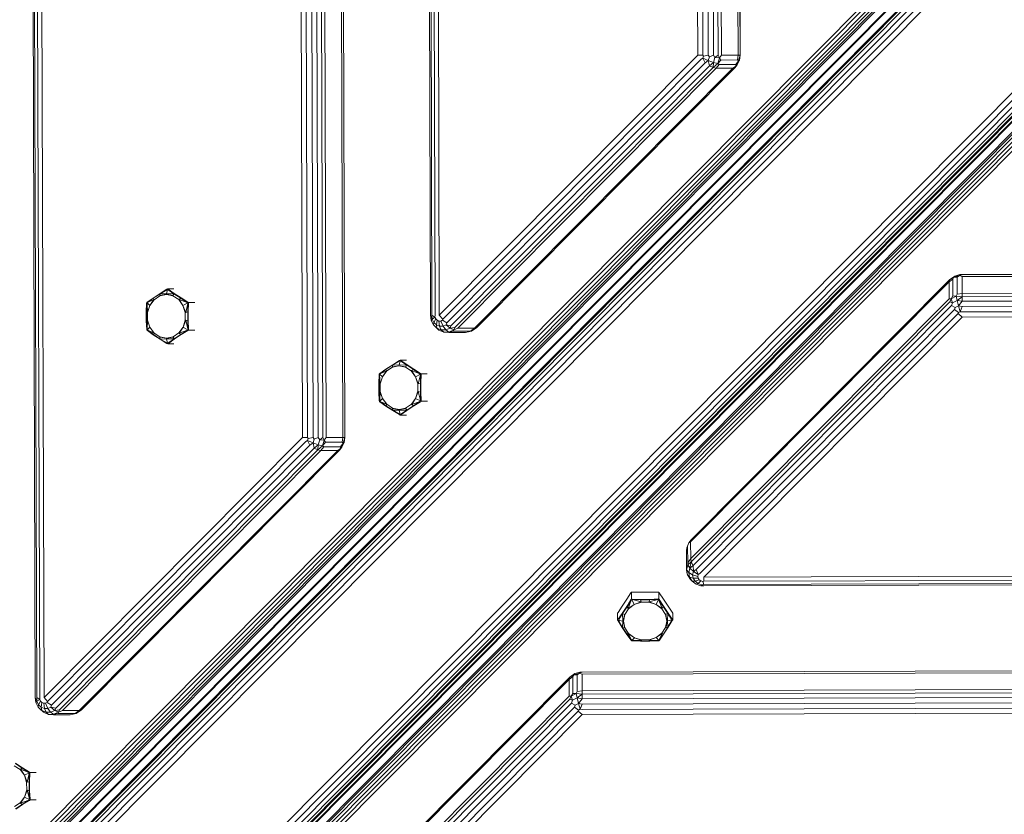
# Model space of a CAD drawing. Units: millimetres. Extents: x 3350 to 578302, y -1972 to 596964.
# Drawn here: x 4551 to 4834, y 5272 to 5500 of the extents above; entities that cross this region are included whole.
import ezdxf

# ---------------------------------------------------------------- set-up
doc = ezdxf.new("R2010")
doc.units = ezdxf.units.MM
doc.layers.add('Контур', color=7, linetype='Continuous', lineweight=15)

msp = doc.modelspace()

# ---------------------------------------------------------------- linework, layer by layer
at = {"layer": 'Контур'}
for p, q in [((4555.882, 5305.335), (4552.83, 6323.939)), ((4556.317, 5305.337), (4553.266, 6323.941)), ((4557.196, 5305.339), (4554.144, 6323.943)), ((4555.379, 6323.947), (4558.431, 5305.343)), ((4632.665, 5380.023), (4630.06, 6249.713)), ((4631.531, 6249.717), (4634.137, 5380.027)), ((4633.095, 6249.722), (4635.7, 5380.032)), ((4634.597, 6249.727), (4637.203, 5380.037)), ((4635.892, 6249.73), (4638.497, 5380.041)), ((4636.851, 6249.733), (4639.457, 5380.043)), ((4644.28, 5380.058), (4641.675, 6249.748)), ((4642.206, 6249.749), (4644.811, 5380.059)), ((4642.256, 6249.749), (4644.862, 5380.06)), ((4669.43, 5415.172), (4667.035, 6214.785)), ((4669.865, 5415.173), (4667.47, 6214.786)), ((4670.744, 5415.176), (4668.348, 6214.789)), ((4669.584, 6214.792), (4671.979, 5415.18)), ((4746.213, 5489.86), (4744.264, 6140.558)), ((4745.735, 6140.563), (4747.685, 5489.864)), ((4747.299, 6140.567), (4749.248, 5489.869)), ((4748.801, 6140.572), (4750.751, 5489.874)), ((4750.096, 6140.576), (4752.045, 5489.877)), ((4751.056, 6140.579), (4753.005, 5489.88)), ((4757.829, 5489.895), (4755.879, 6140.593)), ((4756.41, 6140.595), (4758.36, 5489.896)), ((4756.46, 6140.595), (4758.41, 5489.896)), ((5099.032, 5799.562), (4436.406, 5132.953)), ((5099.536, 5799.061), (4436.553, 5132.094)), ((4436.627, 5133.524), (5098.858, 5799.734)), ((4438.807, 5147.354), (5087.462, 5799.906)), ((4439.415, 5146.659), (5088.07, 5799.21)), ((4440.106, 5146.032), (5088.76, 5798.583)), ((5098.858, 5799.734), (4798.957, 5498.031)), ((5100.32, 5798.281), (4437.055, 5131.03)), ((5101.309, 5797.299), (4437.861, 5129.864)), ((5102.405, 5796.21), (4438.895, 5128.712)), ((4440.81, 5145.535), (5089.464, 5798.086)), ((4441.461, 5145.216), (5090.115, 5797.767)), ((4441.993, 5145.107), (5090.647, 5797.659)), ((5093.541, 5797.667), (4444.887, 5145.116)), ((5093.903, 5797.779), (4445.249, 5145.228)), ((5127.227, 5771.535), (4463.717, 5104.037)), ((4464.876, 5103.011), (5128.323, 5770.446)), ((4466.046, 5102.211), (5129.312, 5769.463)), ((4467.113, 5101.716), (5130.096, 5768.683)), ((4467.974, 5101.574), (5130.6, 5768.183)), ((5130.773, 5768.01), (4468.542, 5101.799)), ((5130.773, 5768.01), (4831.563, 5467.001)), ((4479.265, 5111.244), (5127.919, 5763.795)), ((4479.375, 5111.606), (5128.029, 5764.158)), ((5127.928, 5760.901), (4479.274, 5108.349)), ((5128.04, 5760.369), (4479.386, 5107.818)), ((5128.363, 5759.721), (4479.709, 5107.169)), ((5128.864, 5759.019), (4480.21, 5106.468)), ((5129.495, 5758.333), (4480.841, 5105.781)), ((5130.194, 5757.729), (4481.54, 5105.177)), ((4800.382, 5499.464), (4911.432, 5611.182)), ((4718.662, 5417.253), (4800.382, 5499.464)), ((4736.753, 5435.453), (4800.382, 5499.464)), ((4800.382, 5499.464), (4800.071, 5499.151)), ((4436.627, 5133.524), (4798.957, 5498.031)), ((4687.54, 5385.944), (4798.395, 5497.465)), ((4775.905, 5474.84), (4798.395, 5497.465)), ((4798.957, 5498.031), (4798.395, 5497.465)), ((4746.213, 5489.86), (4671.979, 5415.18)), ((4747.227, 5488.701), (4672.993, 5414.021)), ((4748.377, 5487.656), (4674.143, 5412.976)), ((4746.213, 5489.86), (4747.685, 5489.864)), ((4747.227, 5488.701), (4747.674, 5489.041)), ((4747.674, 5489.041), (4747.84, 5489.604)), ((4749.25, 5488.322), (4747.674, 5489.041)), ((4748.377, 5487.656), (4747.674, 5489.041)), ((4747.685, 5489.864), (4747.84, 5489.604)), ((4749.248, 5489.869), (4747.84, 5489.604)), ((4748.377, 5487.656), (4749.25, 5488.322)), ((4749.248, 5489.869), (4749.561, 5489.379)), ((4749.25, 5488.322), (4749.561, 5489.379)), ((4750.75, 5487.789), (4749.25, 5488.322)), ((4749.551, 5486.827), (4749.25, 5488.322)), ((4749.551, 5486.827), (4750.75, 5487.789)), ((4750.751, 5489.874), (4749.561, 5489.379)), ((4750.635, 5486.296), (4750.75, 5487.789)), ((4750.635, 5486.296), (4751.994, 5487.506)), ((4750.75, 5487.789), (4751.17, 5489.214)), ((4751.994, 5487.506), (4750.75, 5487.789)), ((4750.751, 5489.874), (4751.17, 5489.214)), ((4752.045, 5489.877), (4751.17, 5489.214)), ((4752.471, 5489.127), (4751.17, 5489.214)), ((4751.994, 5487.506), (4752.471, 5489.127)), ((4752.834, 5488.48), (4751.994, 5487.506)), ((4752.326, 5487.19), (4751.994, 5487.506)), ((4752.045, 5489.877), (4752.471, 5489.127)), ((4753.005, 5489.88), (4752.471, 5489.127)), ((4752.834, 5488.48), (4752.471, 5489.127)), ((4757.658, 5488.494), (4752.834, 5488.48)), ((4757.829, 5489.895), (4753.005, 5489.88)), ((4757.15, 5487.205), (4757.926, 5488.211)), ((4757.181, 5486.728), (4757.926, 5488.211)), ((4757.569, 5487.111), (4758.223, 5488.415)), ((4757.829, 5489.895), (4757.658, 5488.494)), ((4757.658, 5488.494), (4757.926, 5488.211)), ((4757.829, 5489.895), (4758.36, 5489.896)), ((4758.36, 5489.896), (4757.926, 5488.211)), ((4757.926, 5488.211), (4758.223, 5488.415)), ((4758.36, 5489.896), (4758.223, 5488.415)), ((4758.41, 5489.896), (4758.223, 5488.415)), ((4758.36, 5489.896), (4758.41, 5489.896)), ((4749.551, 5486.827), (4675.317, 5412.147)), ((4750.635, 5486.296), (4676.401, 5411.616)), ((4751.522, 5486.115), (4677.288, 5411.435)), ((4682.112, 5411.449), (4756.346, 5486.129)), ((4756.949, 5486.315), (4682.715, 5411.635)), ((4749.551, 5486.827), (4750.635, 5486.296)), ((4751.522, 5486.115), (4750.635, 5486.296)), ((4751.522, 5486.115), (4752.326, 5487.19)), ((4756.346, 5486.129), (4751.522, 5486.115)), ((4757.15, 5487.205), (4752.326, 5487.19)), ((4756.346, 5486.129), (4757.181, 5486.728)), ((4756.949, 5486.315), (4757.569, 5487.111)), ((4756.949, 5486.315), (4757.181, 5486.728)), ((4757.15, 5487.205), (4757.181, 5486.728)), ((4757.569, 5487.111), (4757.181, 5486.728)), ((4718.03, 5352.786), (4830.872, 5466.307)), ((4718.03, 5352.786), (4829.943, 5465.371)), ((4827.461, 5462.874), (4831.563, 5467.001)), ((4829.943, 5465.371), (4830.128, 5465.558)), ((4830.872, 5466.307), (4831.563, 5467.001)), ((4688.103, 5386.51), (4753.452, 5452.253)), ((4688.597, 5387.008), (4752.088, 5450.88)), ((4822.162, 5426.825), (5472.86, 5428.774)), ((4822.162, 5426.775), (5472.86, 5428.724)), ((5472.862, 5428.193), (4822.163, 5426.244)), ((4744.355, 5350.663), (4818.589, 5425.343)), ((4818.407, 5424.739), (4819.477, 5425.549)), ((4818.407, 5424.739), (4818.589, 5425.343)), ((4818.589, 5425.343), (4820.078, 5426.388)), ((4818.589, 5425.343), (4819.793, 5426.056)), ((4819.477, 5425.549), (4819.793, 5426.056)), ((4819.477, 5425.549), (4819.492, 5420.725)), ((4819.793, 5426.056), (4821.411, 5426.543)), ((4819.793, 5426.056), (4820.078, 5426.388)), ((4820.764, 5426.064), (4819.793, 5426.056)), ((4820.078, 5426.388), (4821.5, 5426.816)), ((4820.764, 5426.064), (4821.411, 5426.543)), ((4820.764, 5426.064), (4820.778, 5421.241)), ((4821.411, 5426.543), (4821.5, 5426.816)), ((4822.162, 5426.775), (4821.411, 5426.543)), ((4822.163, 5426.244), (4821.411, 5426.543)), ((4822.162, 5426.825), (4821.5, 5426.816)), ((4822.162, 5426.775), (4821.5, 5426.816)), ((4822.163, 5426.244), (4822.178, 5421.42)), ((4591.77, 5421.336), (4593.656, 5422.427)), ((4591.786, 5421.424), (4593.687, 5422.609)), ((4591.786, 5421.424), (4593.656, 5422.427)), ((4593.88, 5422.557), (4593.614, 5421.272)), ((4593.913, 5422.749), (4593.687, 5422.609)), ((4593.913, 5422.749), (4593.88, 5422.557)), ((4593.913, 5422.749), (4594.014, 5422.75)), ((4593.913, 5422.749), (4594.11, 5422.612)), ((4594.014, 5422.75), (4595.694, 5422.755)), ((4595.745, 5421.348), (4594.076, 5422.43)), ((4595.795, 5421.436), (4594.076, 5422.43)), ((4595.795, 5421.436), (4594.11, 5422.612)), ((4818.407, 5424.739), (4744.173, 5350.058)), ((4818.407, 5424.739), (4818.421, 5419.915)), ((4822.178, 5421.42), (5472.876, 5423.369)), ((4822.181, 5420.46), (5472.879, 5422.41)), ((4589.785, 5420.1), (4588.067, 5418.886)), ((4589.785, 5420.1), (4588.173, 5418.793)), ((4589.81, 5420.038), (4588.173, 5418.793)), ((4588.173, 5418.793), (4590.014, 5419.691)), ((4588.828, 5417.948), (4590.014, 5419.691)), ((4588.828, 5417.948), (4590.048, 5419.615)), ((4589.785, 5420.1), (4591.786, 5421.424)), ((4589.785, 5420.1), (4589.81, 5420.038)), ((4589.81, 5420.038), (4591.77, 5421.336)), ((4589.81, 5420.038), (4590.014, 5419.691)), ((4590.048, 5419.615), (4590.014, 5419.691)), ((4590.048, 5419.615), (4591.695, 5420.705)), ((4593.571, 5421.088), (4591.695, 5420.705)), ((4591.695, 5420.705), (4591.703, 5420.809)), ((4591.77, 5421.336), (4591.703, 5420.809)), ((4593.571, 5421.088), (4591.703, 5420.809)), ((4591.786, 5421.424), (4591.77, 5421.336)), ((4591.77, 5421.336), (4593.614, 5421.272)), ((4593.571, 5421.088), (4593.614, 5421.272)), ((4593.571, 5421.088), (4595.448, 5420.716)), ((4593.571, 5421.088), (4595.506, 5420.82)), ((4595.745, 5421.348), (4593.614, 5421.272)), ((4595.448, 5420.716), (4595.506, 5420.82)), ((4595.448, 5420.716), (4597.102, 5419.636)), ((4595.745, 5421.348), (4595.506, 5420.82)), ((4595.795, 5421.436), (4595.745, 5421.348)), ((4595.745, 5421.348), (4597.712, 5420.062)), ((4595.795, 5421.436), (4597.804, 5420.124)), ((4597.102, 5419.636), (4597.201, 5419.713)), ((4598.332, 5417.976), (4597.102, 5419.636)), ((4597.712, 5420.062), (4597.201, 5419.713)), ((4598.332, 5417.976), (4597.201, 5419.713)), ((4599.589, 5418.827), (4597.201, 5419.713)), ((4597.804, 5420.124), (4597.712, 5420.062)), ((4597.712, 5420.062), (4599.589, 5418.827)), ((4597.804, 5420.124), (4599.589, 5418.827)), ((4597.804, 5420.124), (4599.761, 5418.921)), ((4744.187, 5345.235), (4818.421, 5419.915)), ((4818.421, 5419.915), (4819.017, 5419.916)), ((4818.608, 5419.029), (4819.017, 5419.916)), ((4819.492, 5420.725), (4819.017, 5419.916)), ((4820.496, 5420.67), (4819.017, 5419.916)), ((4819.017, 5419.916), (4819.403, 5418.732)), ((4819.492, 5420.725), (4820.496, 5420.67)), ((4820.778, 5421.241), (4820.496, 5420.67)), ((4820.496, 5420.67), (4820.703, 5419.394)), ((4822.181, 5420.46), (4820.496, 5420.67)), ((4822.181, 5420.46), (4820.703, 5419.394)), ((4822.178, 5421.42), (4820.778, 5421.241)), ((4822.178, 5421.42), (4822.181, 5420.46)), ((4822.181, 5420.46), (4822.185, 5419.166)), ((4822.185, 5419.166), (5472.883, 5421.115)), ((4822.189, 5417.663), (5472.887, 5419.613)), ((4587.792, 5416.138), (4587.901, 5418.564)), ((4587.792, 5416.138), (4588.009, 5418.473)), ((4587.835, 5416.111), (4588.009, 5418.473)), ((4587.911, 5418.775), (4587.901, 5418.564)), ((4587.911, 5418.775), (4588.067, 5418.886)), ((4587.911, 5418.775), (4588.024, 5418.68)), ((4588.009, 5418.473), (4588.124, 5415.933)), ((4588.024, 5418.68), (4588.731, 5418.04)), ((4588.828, 5417.948), (4588.124, 5415.933)), ((4588.828, 5417.948), (4588.182, 5415.906)), ((4588.828, 5417.948), (4588.731, 5418.04)), ((4598.332, 5417.976), (4598.515, 5418.069)), ((4598.332, 5417.976), (4598.989, 5415.938)), ((4598.332, 5417.976), (4599.114, 5415.966)), ((4599.76, 5418.715), (4598.515, 5418.069)), ((4599.756, 5418.509), (4599.114, 5415.966)), ((4599.711, 5416.146), (4599.756, 5418.509)), ((4599.82, 5416.174), (4599.756, 5418.509)), ((4599.939, 5418.812), (4599.76, 5418.715)), ((4599.939, 5418.812), (4599.761, 5418.921)), ((4599.82, 5416.174), (4599.93, 5418.6)), ((4599.939, 5418.812), (4599.93, 5418.6)), ((4599.939, 5418.812), (4600.04, 5418.812)), ((4600.04, 5418.812), (4601.708, 5418.817)), ((4744.374, 5344.349), (4818.608, 5419.029)), ((4744.911, 5343.268), (4819.145, 5417.948)), ((4745.747, 5342.098), (4819.981, 5416.779)), ((4818.608, 5419.029), (4819.403, 5418.732)), ((4819.145, 5417.948), (4819.403, 5418.732)), ((4819.145, 5417.948), (4820.124, 5417.343)), ((4820.703, 5419.394), (4819.403, 5418.732)), ((4819.981, 5416.779), (4820.124, 5417.343)), ((4819.981, 5416.779), (4821.095, 5415.918)), ((4821.089, 5417.835), (4820.124, 5417.343)), ((4820.703, 5419.394), (4821.089, 5417.835)), ((4822.185, 5419.166), (4820.703, 5419.394)), ((4822.185, 5419.166), (4821.089, 5417.835)), ((4821.089, 5417.835), (4821.609, 5416.18)), ((4822.189, 5417.663), (4821.089, 5417.835)), ((4822.189, 5417.663), (4821.609, 5416.18)), ((4822.194, 5416.1), (5472.892, 5418.049)), ((4587.792, 5416.138), (4587.835, 5416.111)), ((4587.8, 5413.501), (4587.792, 5416.138)), ((4587.835, 5416.111), (4588.124, 5415.933)), ((4587.842, 5413.528), (4587.835, 5416.111)), ((4588.182, 5415.906), (4588.124, 5415.933)), ((4588.189, 5413.735), (4588.182, 5415.906)), ((4598.989, 5415.938), (4599.114, 5415.966)), ((4598.989, 5415.938), (4598.996, 5413.767)), ((4599.711, 5416.146), (4599.114, 5415.966)), ((4599.82, 5416.174), (4599.711, 5416.146)), ((4599.711, 5416.146), (4599.719, 5413.564)), ((4599.82, 5416.174), (4599.828, 5413.537)), ((4669.43, 5415.172), (4669.625, 5413.692)), ((4669.43, 5415.172), (4669.901, 5414.074)), ((4669.625, 5413.692), (4669.901, 5414.074)), ((4669.865, 5415.173), (4669.901, 5414.074)), ((4669.865, 5415.173), (4670.719, 5414.591)), ((4669.901, 5414.074), (4670.719, 5414.591)), ((4669.901, 5414.074), (4670.393, 5413.109)), ((4670.393, 5413.109), (4670.98, 5414.077)), ((4670.744, 5415.176), (4670.719, 5414.591)), ((4670.719, 5414.591), (4670.98, 5414.077)), ((4670.98, 5414.077), (4671.38, 5413.697)), ((4671.979, 5415.18), (4672.993, 5414.021)), ((4672.993, 5414.021), (4672.878, 5413.702)), ((4746.799, 5340.955), (4821.033, 5415.635)), ((4822.198, 5414.628), (4747.964, 5339.948)), ((4821.033, 5415.635), (4821.095, 5415.918)), ((4822.198, 5414.628), (4821.033, 5415.635)), ((4821.609, 5416.18), (4821.095, 5415.918)), ((4822.194, 5416.1), (4821.609, 5416.18)), ((5472.896, 5416.578), (4822.198, 5414.628)), ((4587.8, 5413.501), (4587.842, 5413.528)), ((4587.8, 5413.501), (4587.922, 5411.101)), ((4587.8, 5413.501), (4588.029, 5411.192)), ((4587.842, 5413.528), (4588.13, 5413.707)), ((4587.842, 5413.528), (4588.029, 5411.192)), ((4587.935, 5410.864), (4587.922, 5411.101)), ((4588.029, 5411.192), (4588.13, 5413.707)), ((4588.047, 5410.961), (4588.75, 5411.604)), ((4588.189, 5413.735), (4588.13, 5413.707)), ((4588.847, 5411.697), (4588.13, 5413.707)), ((4588.847, 5411.697), (4588.189, 5413.735)), ((4588.847, 5411.697), (4588.75, 5411.604)), ((4588.847, 5411.697), (4590.043, 5409.961)), ((4588.847, 5411.697), (4590.077, 5410.038)), ((4598.35, 5411.725), (4597.13, 5410.059)), ((4598.35, 5411.725), (4597.23, 5409.983)), ((4598.35, 5411.725), (4598.996, 5413.767)), ((4598.35, 5411.725), (4599.12, 5413.74)), ((4598.35, 5411.725), (4598.535, 5411.634)), ((4599.783, 5410.996), (4598.535, 5411.634)), ((4598.996, 5413.767), (4599.12, 5413.74)), ((4599.777, 5411.227), (4599.12, 5413.74)), ((4599.719, 5413.564), (4599.12, 5413.74)), ((4599.828, 5413.537), (4599.719, 5413.564)), ((4599.719, 5413.564), (4599.777, 5411.227)), ((4599.828, 5413.537), (4599.777, 5411.227)), ((4599.828, 5413.537), (4599.951, 5411.137)), ((4599.963, 5410.9), (4599.951, 5411.137)), ((4669.625, 5413.692), (4670.288, 5412.391)), ((4670.288, 5412.391), (4670.393, 5413.109)), ((4670.288, 5412.391), (4671.3, 5411.428)), ((4670.678, 5412.011), (4670.288, 5412.391)), ((4670.393, 5413.109), (4671.144, 5412.394)), ((4670.678, 5412.011), (4671.828, 5410.915)), ((4671.144, 5412.394), (4671.38, 5413.697)), ((4671.144, 5412.394), (4672.064, 5412.015)), ((4671.3, 5411.428), (4671.144, 5412.394)), ((4671.3, 5411.428), (4672.539, 5410.917)), ((4671.828, 5410.915), (4671.3, 5411.428)), ((4671.38, 5413.697), (4671.87, 5413.495)), ((4671.87, 5413.495), (4672.39, 5413.497)), ((4672.064, 5412.015), (4671.87, 5413.495)), ((4672.064, 5412.015), (4673.042, 5412.018)), ((4672.539, 5410.917), (4672.064, 5412.015)), ((4672.878, 5413.702), (4672.39, 5413.497)), ((4673.042, 5412.018), (4672.39, 5413.497)), ((4674.143, 5412.976), (4672.878, 5413.702)), ((4673.96, 5412.402), (4673.042, 5412.018)), ((4673.857, 5410.921), (4673.042, 5412.018)), ((4675.093, 5411.439), (4673.857, 5410.921)), ((4674.143, 5412.976), (4673.96, 5412.402)), ((4673.96, 5412.402), (4675.093, 5411.439)), ((4675.317, 5412.147), (4673.96, 5412.402)), ((4675.317, 5412.147), (4675.093, 5411.439)), ((4676.401, 5411.616), (4675.093, 5411.439)), ((4675.093, 5411.439), (4676.142, 5410.928)), ((4676.401, 5411.616), (4676.142, 5410.928)), ((4677.288, 5411.435), (4676.142, 5410.928)), ((4682.112, 5411.449), (4677.288, 5411.435)), ((4682.112, 5411.449), (4680.903, 5410.586)), ((4682.715, 5411.635), (4681.208, 5410.617)), ((4682.112, 5411.449), (4682.715, 5411.635)), ((4587.935, 5410.864), (4588.047, 5410.961)), ((4587.935, 5410.864), (4588.101, 5410.747)), ((4589.816, 5409.551), (4588.101, 5410.747)), ((4589.842, 5409.612), (4588.206, 5410.841)), ((4589.816, 5409.551), (4588.206, 5410.841)), ((4588.206, 5410.841), (4590.043, 5409.961)), ((4589.816, 5409.551), (4589.842, 5409.612)), ((4591.825, 5408.238), (4589.816, 5409.551)), ((4589.842, 5409.612), (4590.043, 5409.961)), ((4591.809, 5408.327), (4589.842, 5409.612)), ((4590.077, 5410.038), (4590.043, 5409.961)), ((4591.73, 5408.957), (4590.077, 5410.038)), ((4591.73, 5408.957), (4591.739, 5408.853)), ((4593.608, 5408.586), (4591.73, 5408.957)), ((4593.608, 5408.586), (4591.739, 5408.853)), ((4591.809, 5408.327), (4591.739, 5408.853)), ((4591.809, 5408.327), (4593.652, 5408.401)), ((4591.809, 5408.327), (4593.701, 5407.247)), ((4591.825, 5408.238), (4591.809, 5408.327)), ((4591.825, 5408.238), (4593.733, 5407.066)), ((4591.825, 5408.238), (4593.701, 5407.247)), ((4593.608, 5408.586), (4595.483, 5408.968)), ((4593.608, 5408.586), (4595.542, 5408.865)), ((4593.608, 5408.586), (4593.652, 5408.401)), ((4593.927, 5407.119), (4593.652, 5408.401)), ((4595.784, 5408.339), (4593.652, 5408.401)), ((4595.784, 5408.339), (4594.121, 5407.247)), ((4595.835, 5408.25), (4594.121, 5407.247)), ((4595.835, 5408.25), (4594.157, 5407.065)), ((4597.13, 5410.059), (4595.483, 5408.968)), ((4595.483, 5408.968), (4595.542, 5408.865)), ((4595.784, 5408.339), (4595.542, 5408.865)), ((4597.743, 5409.636), (4595.784, 5408.339)), ((4595.835, 5408.25), (4595.784, 5408.339)), ((4597.835, 5409.575), (4595.835, 5408.25)), ((4597.13, 5410.059), (4597.23, 5409.983)), ((4599.602, 5410.875), (4597.23, 5409.983)), ((4597.743, 5409.636), (4597.23, 5409.983)), ((4597.743, 5409.636), (4599.602, 5410.875)), ((4597.835, 5409.575), (4597.743, 5409.636)), ((4597.835, 5409.575), (4599.602, 5410.875)), ((4597.835, 5409.575), (4599.774, 5410.782)), ((4599.963, 5410.9), (4599.774, 5410.782)), ((4599.963, 5410.9), (4599.783, 5410.996)), ((4599.963, 5410.9), (4600.064, 5410.9)), ((4600.064, 5410.9), (4601.732, 5410.905)), ((4671.828, 5410.915), (4673.238, 5410.334)), ((4672.539, 5410.917), (4673.857, 5410.921)), ((4673.238, 5410.334), (4672.539, 5410.917)), ((4673.238, 5410.334), (4674.736, 5410.339)), ((4674.691, 5410.199), (4673.238, 5410.334)), ((4674.736, 5410.339), (4673.857, 5410.921)), ((4674.691, 5410.199), (4674.736, 5410.339)), ((4679.514, 5410.213), (4674.691, 5410.199)), ((4676.142, 5410.928), (4674.736, 5410.339)), ((4676.079, 5410.572), (4674.736, 5410.339)), ((4676.079, 5410.572), (4676.142, 5410.928)), ((4680.903, 5410.586), (4676.079, 5410.572)), ((4679.514, 5410.213), (4681.208, 5410.617)), ((4680.903, 5410.586), (4681.208, 5410.617)), ((4593.961, 5406.926), (4593.733, 5407.066)), ((4593.961, 5406.926), (4593.927, 5407.119)), ((4593.961, 5406.926), (4594.157, 5407.065)), ((4593.961, 5406.926), (4594.062, 5406.926)), ((4594.062, 5406.926), (4595.742, 5406.931)), ((4656.603, 5399.629), (4658.603, 5400.953)), ((4656.628, 5399.567), (4658.588, 5400.864)), ((4656.866, 5399.143), (4658.513, 5400.234)), ((4660.388, 5400.616), (4658.513, 5400.234)), ((4658.513, 5400.234), (4658.521, 5400.338)), ((4658.588, 5400.864), (4658.521, 5400.338)), ((4660.388, 5400.616), (4658.521, 5400.338)), ((4658.588, 5400.864), (4660.474, 5401.956)), ((4658.603, 5400.953), (4658.588, 5400.864)), ((4658.588, 5400.864), (4660.432, 5400.801)), ((4658.603, 5400.953), (4660.505, 5402.137)), ((4658.603, 5400.953), (4660.474, 5401.956)), ((4660.388, 5400.616), (4660.432, 5400.801)), ((4660.388, 5400.616), (4662.266, 5400.245)), ((4660.388, 5400.616), (4662.324, 5400.349)), ((4660.698, 5402.086), (4660.432, 5400.801)), ((4662.563, 5400.876), (4660.432, 5400.801)), ((4660.731, 5402.278), (4660.505, 5402.137)), ((4660.731, 5402.278), (4660.698, 5402.086)), ((4660.731, 5402.278), (4660.928, 5402.14)), ((4660.731, 5402.278), (4660.832, 5402.278)), ((4660.832, 5402.278), (4662.522, 5402.284)), ((4662.563, 5400.876), (4660.894, 5401.959)), ((4662.613, 5400.965), (4660.894, 5401.959)), ((4662.613, 5400.965), (4660.928, 5402.14)), ((4662.266, 5400.245), (4662.324, 5400.349)), ((4662.266, 5400.245), (4663.92, 5399.165)), ((4662.563, 5400.876), (4662.324, 5400.349)), ((4662.613, 5400.965), (4662.563, 5400.876)), ((4662.563, 5400.876), (4664.53, 5399.591)), ((4662.613, 5400.965), (4664.622, 5399.653)), ((4654.61, 5395.667), (4654.719, 5398.093)), ((4654.61, 5395.667), (4654.827, 5398.002)), ((4654.653, 5395.64), (4654.827, 5398.002)), ((4654.729, 5398.304), (4654.719, 5398.093)), ((4654.729, 5398.304), (4654.885, 5398.415)), ((4654.729, 5398.304), (4654.842, 5398.208)), ((4654.827, 5398.002), (4654.942, 5395.462)), ((4654.842, 5398.208), (4655.549, 5397.569)), ((4656.603, 5399.629), (4654.885, 5398.415)), ((4655.646, 5397.477), (4654.942, 5395.462)), ((4656.603, 5399.629), (4654.991, 5398.322)), ((4656.628, 5399.567), (4654.991, 5398.322)), ((4654.991, 5398.322), (4656.832, 5399.22)), ((4655.646, 5397.477), (4655, 5395.435)), ((4655.646, 5397.477), (4655.549, 5397.569)), ((4655.646, 5397.477), (4656.832, 5399.22)), ((4655.646, 5397.477), (4656.866, 5399.143)), ((4656.603, 5399.629), (4656.628, 5399.567)), ((4656.628, 5399.567), (4656.832, 5399.22)), ((4656.866, 5399.143), (4656.832, 5399.22)), ((4663.92, 5399.165), (4664.019, 5399.241)), ((4665.15, 5397.505), (4663.92, 5399.165)), ((4664.53, 5399.591), (4664.019, 5399.241)), ((4665.15, 5397.505), (4664.019, 5399.241)), ((4666.407, 5398.356), (4664.019, 5399.241)), ((4664.622, 5399.653), (4664.53, 5399.591)), ((4664.53, 5399.591), (4666.407, 5398.356)), ((4664.622, 5399.653), (4666.407, 5398.356)), ((4664.622, 5399.653), (4666.579, 5398.45)), ((4665.15, 5397.505), (4665.333, 5397.598)), ((4665.15, 5397.505), (4665.807, 5395.467)), ((4665.15, 5397.505), (4665.932, 5395.495)), ((4666.578, 5398.244), (4665.333, 5397.598)), ((4666.574, 5398.037), (4665.932, 5395.495)), ((4666.529, 5395.675), (4666.574, 5398.037)), ((4666.638, 5395.703), (4666.574, 5398.037)), ((4666.757, 5398.34), (4666.578, 5398.244)), ((4666.757, 5398.34), (4666.579, 5398.45)), ((4666.638, 5395.703), (4666.747, 5398.129)), ((4666.757, 5398.34), (4666.747, 5398.129)), ((4666.757, 5398.34), (4666.858, 5398.341)), ((4666.858, 5398.341), (4668.536, 5398.346)), ((4686.85, 5385.25), (4698.96, 5397.433)), ((4654.61, 5395.667), (4654.653, 5395.64)), ((4654.618, 5393.03), (4654.61, 5395.667)), ((4654.653, 5395.64), (4654.942, 5395.462)), ((4654.66, 5393.057), (4654.653, 5395.64)), ((4655, 5395.435), (4654.942, 5395.462)), ((4655.007, 5393.264), (4655, 5395.435)), ((4665.807, 5395.467), (4665.932, 5395.495)), ((4665.807, 5395.467), (4665.814, 5393.296)), ((4666.529, 5395.675), (4665.932, 5395.495)), ((4666.638, 5395.703), (4666.529, 5395.675)), ((4666.529, 5395.675), (4666.537, 5393.093)), ((4666.638, 5395.703), (4666.646, 5393.066)), ((4654.618, 5393.03), (4654.66, 5393.057)), ((4654.618, 5393.03), (4654.74, 5390.63)), ((4654.618, 5393.03), (4654.847, 5390.72)), ((4654.66, 5393.057), (4654.948, 5393.236)), ((4654.66, 5393.057), (4654.847, 5390.72)), ((4654.847, 5390.72), (4654.948, 5393.236)), ((4655.007, 5393.264), (4654.948, 5393.236)), ((4655.665, 5391.226), (4654.948, 5393.236)), ((4655.665, 5391.226), (4655.007, 5393.264)), ((4655.665, 5391.226), (4655.568, 5391.133)), ((4655.665, 5391.226), (4656.861, 5389.49)), ((4655.665, 5391.226), (4656.895, 5389.567)), ((4665.168, 5391.254), (4663.948, 5389.588)), ((4665.168, 5391.254), (4664.048, 5389.511)), ((4665.168, 5391.254), (4665.814, 5393.296)), ((4665.168, 5391.254), (4665.938, 5393.269)), ((4665.168, 5391.254), (4665.353, 5391.162)), ((4665.814, 5393.296), (4665.938, 5393.269)), ((4666.595, 5390.755), (4665.938, 5393.269)), ((4666.537, 5393.093), (4665.938, 5393.269)), ((4666.646, 5393.066), (4666.537, 5393.093)), ((4666.537, 5393.093), (4666.595, 5390.755)), ((4666.646, 5393.066), (4666.595, 5390.755)), ((4666.646, 5393.066), (4666.769, 5390.666)), ((4654.752, 5390.393), (4654.74, 5390.63)), ((4654.752, 5390.393), (4654.865, 5390.489)), ((4654.752, 5390.393), (4654.919, 5390.276)), ((4654.865, 5390.489), (4655.568, 5391.133)), ((4656.634, 5389.08), (4654.919, 5390.276)), ((4656.66, 5389.141), (4655.024, 5390.37)), ((4656.634, 5389.08), (4655.024, 5390.37)), ((4655.024, 5390.37), (4656.861, 5389.49)), ((4656.634, 5389.08), (4656.66, 5389.141)), ((4658.643, 5387.767), (4656.634, 5389.08)), ((4656.66, 5389.141), (4656.861, 5389.49)), ((4658.627, 5387.856), (4656.66, 5389.141)), ((4656.895, 5389.567), (4656.861, 5389.49)), ((4658.548, 5388.486), (4656.895, 5389.567)), ((4658.548, 5388.486), (4658.556, 5388.382)), ((4660.426, 5388.115), (4658.548, 5388.486)), ((4660.426, 5388.115), (4662.301, 5388.497)), ((4663.948, 5389.588), (4662.301, 5388.497)), ((4662.301, 5388.497), (4662.359, 5388.393)), ((4664.561, 5389.165), (4662.602, 5387.868)), ((4664.653, 5389.104), (4662.652, 5387.779)), ((4663.948, 5389.588), (4664.048, 5389.511)), ((4666.42, 5390.404), (4664.048, 5389.511)), ((4664.561, 5389.165), (4664.048, 5389.511)), ((4664.561, 5389.165), (4666.42, 5390.404)), ((4664.653, 5389.104), (4664.561, 5389.165)), ((4664.653, 5389.104), (4666.42, 5390.404)), ((4664.653, 5389.104), (4666.592, 5390.311)), ((4666.601, 5390.525), (4665.353, 5391.162)), ((4666.781, 5390.429), (4666.592, 5390.311)), ((4666.781, 5390.429), (4666.601, 5390.525)), ((4666.781, 5390.429), (4666.769, 5390.666)), ((4666.781, 5390.429), (4666.882, 5390.429)), ((4666.882, 5390.429), (4668.559, 5390.434)), ((4660.426, 5388.115), (4658.556, 5388.382)), ((4658.627, 5387.856), (4658.556, 5388.382)), ((4658.627, 5387.856), (4660.47, 5387.93)), ((4658.627, 5387.856), (4660.519, 5386.776)), ((4658.643, 5387.767), (4658.627, 5387.856)), ((4658.643, 5387.767), (4660.551, 5386.595)), ((4658.643, 5387.767), (4660.519, 5386.776)), ((4660.426, 5388.115), (4662.359, 5388.393)), ((4660.426, 5388.115), (4660.47, 5387.93)), ((4660.745, 5386.648), (4660.47, 5387.93)), ((4662.602, 5387.868), (4660.47, 5387.93)), ((4660.778, 5386.455), (4660.551, 5386.595)), ((4660.778, 5386.455), (4660.745, 5386.648)), ((4660.778, 5386.455), (4660.975, 5386.594)), ((4660.778, 5386.455), (4660.88, 5386.455)), ((4660.88, 5386.455), (4662.569, 5386.46)), ((4662.602, 5387.868), (4660.939, 5386.775)), ((4662.652, 5387.779), (4660.939, 5386.775)), ((4662.652, 5387.779), (4660.975, 5386.594)), ((4662.602, 5387.868), (4662.359, 5388.393)), ((4662.652, 5387.779), (4662.602, 5387.868)), ((4684.372, 5382.757), (4688.565, 5386.975)), ((4687.54, 5385.944), (4686.85, 5385.25)), ((4688.103, 5386.51), (4687.54, 5385.944)), ((4688.103, 5386.51), (4688.531, 5386.941)), ((4688.597, 5387.008), (4688.53, 5386.94)), ((4572.583, 5270.296), (4684.862, 5383.25)), ((4664.485, 5362.75), (4684.367, 5382.753)), ((4684.393, 5382.779), (4684.367, 5382.753)), ((4685.162, 5383.551), (4684.862, 5383.25)), ((4686.85, 5385.25), (4686.827, 5385.226)), ((4632.665, 5380.023), (4558.431, 5305.343)), ((4632.665, 5380.023), (4634.137, 5380.027)), ((4634.137, 5380.027), (4634.292, 5379.767)), ((4635.7, 5380.032), (4634.292, 5379.767)), ((4635.7, 5380.032), (4636.013, 5379.542)), ((4637.203, 5380.037), (4636.013, 5379.542)), ((4637.203, 5380.037), (4637.622, 5379.377)), ((4638.497, 5380.041), (4637.622, 5379.377)), ((4638.497, 5380.041), (4638.923, 5379.29)), ((4639.457, 5380.043), (4638.923, 5379.29)), ((4644.28, 5380.058), (4639.457, 5380.043)), ((4644.28, 5380.058), (4644.109, 5378.657)), ((4644.28, 5380.058), (4644.811, 5380.059)), ((4644.811, 5380.059), (4644.378, 5378.374)), ((4644.862, 5380.06), (4644.675, 5378.578)), ((4644.811, 5380.059), (4644.675, 5378.578)), ((4644.811, 5380.059), (4644.862, 5380.06)), ((4633.678, 5378.864), (4559.444, 5304.184)), ((4634.829, 5377.819), (4560.595, 5303.139)), ((4598.417, 5296.286), (4681.001, 5379.366)), ((4633.678, 5378.864), (4634.126, 5379.204)), ((4634.126, 5379.204), (4634.292, 5379.767)), ((4635.701, 5378.485), (4634.126, 5379.204)), ((4634.829, 5377.819), (4634.126, 5379.204)), ((4634.829, 5377.819), (4635.701, 5378.485)), ((4635.701, 5378.485), (4636.013, 5379.542)), ((4637.202, 5377.952), (4635.701, 5378.485)), ((4636.003, 5376.99), (4635.701, 5378.485)), ((4636.003, 5376.99), (4637.202, 5377.952)), ((4637.087, 5376.459), (4637.202, 5377.952)), ((4637.087, 5376.459), (4638.446, 5377.67)), ((4637.202, 5377.952), (4637.622, 5379.377)), ((4638.446, 5377.67), (4637.202, 5377.952)), ((4638.923, 5379.29), (4637.622, 5379.377)), ((4637.974, 5376.278), (4638.778, 5377.353)), ((4638.446, 5377.67), (4638.923, 5379.29)), ((4639.286, 5378.643), (4638.446, 5377.67)), ((4638.778, 5377.353), (4638.446, 5377.67)), ((4643.602, 5377.368), (4638.778, 5377.353)), ((4639.286, 5378.643), (4638.923, 5379.29)), ((4644.109, 5378.657), (4639.286, 5378.643)), ((4643.401, 5376.478), (4644.02, 5377.274)), ((4643.602, 5377.368), (4644.378, 5378.374)), ((4643.602, 5377.368), (4643.633, 5376.891)), ((4643.633, 5376.891), (4644.378, 5378.374)), ((4644.02, 5377.274), (4643.633, 5376.891)), ((4644.02, 5377.274), (4644.675, 5378.578)), ((4644.109, 5378.657), (4644.378, 5378.374)), ((4644.378, 5378.374), (4644.675, 5378.578)), ((4636.003, 5376.99), (4561.769, 5302.31)), ((4637.087, 5376.459), (4562.853, 5301.779)), ((4637.974, 5376.278), (4563.74, 5301.598)), ((4568.564, 5301.612), (4642.798, 5376.292)), ((4643.401, 5376.478), (4569.167, 5301.798)), ((4636.003, 5376.99), (4637.087, 5376.459)), ((4637.974, 5376.278), (4637.087, 5376.459)), ((4642.798, 5376.292), (4637.974, 5376.278)), ((4642.798, 5376.292), (4643.633, 5376.891)), ((4643.401, 5376.478), (4643.633, 5376.891)), ((4468.542, 5101.799), (4718.03, 5352.786)), ((4716.474, 5351.221), (4718.03, 5352.786)), ((4672.563, 5307.046), (4716.41, 5351.156)), ((4716.41, 5351.156), (4716.475, 5351.222)), ((4743.09, 5348.337), (4743.67, 5349.746)), ((4743.317, 5348.844), (4743.09, 5348.337)), ((4743.317, 5348.844), (4743.67, 5349.746)), ((4743.317, 5348.844), (4743.332, 5344.02)), ((4744.355, 5350.663), (4743.67, 5349.746)), ((4744.173, 5350.058), (4743.67, 5349.746)), ((4744.173, 5350.058), (4744.187, 5345.235)), ((4742.952, 5347.453), (4743.09, 5348.337)), ((4742.952, 5347.453), (4742.967, 5342.63)), ((4743.363, 5343.488), (4743.035, 5342.018)), ((4744.187, 5345.235), (4743.332, 5344.02)), ((4743.332, 5344.02), (4743.363, 5343.488)), ((4744.374, 5344.349), (4743.363, 5343.488)), ((4743.363, 5343.488), (4743.92, 5342.515)), ((4744.374, 5344.349), (4743.92, 5342.515)), ((4744.911, 5343.268), (4743.92, 5342.515)), ((4744.187, 5345.235), (4744.374, 5344.349)), ((4744.911, 5343.268), (4744.374, 5344.349)), ((4744.911, 5343.268), (4744.963, 5341.522)), ((4742.967, 5342.63), (4743.035, 5342.018)), ((4743.035, 5342.018), (4743.301, 5340.538)), ((4743.131, 5341.211), (4743.035, 5342.018)), ((4743.035, 5342.018), (4743.631, 5341.222)), ((4743.131, 5341.211), (4743.301, 5340.538)), ((4743.301, 5340.538), (4744.128, 5339.228)), ((4743.301, 5340.538), (4743.865, 5339.921)), ((4743.92, 5342.515), (4743.631, 5341.222)), ((4743.631, 5341.222), (4744.749, 5340.563)), ((4743.631, 5341.222), (4743.865, 5339.921)), ((4743.92, 5342.515), (4744.963, 5341.522)), ((4744.963, 5341.522), (4744.749, 5340.563)), ((4744.749, 5340.563), (4744.922, 5339.597)), ((4744.749, 5340.563), (4746.254, 5340.12)), ((4745.747, 5342.098), (4744.963, 5341.522)), ((4744.963, 5341.522), (4746.368, 5340.631)), ((4745.747, 5342.098), (4746.368, 5340.631)), ((4746.368, 5340.631), (4746.254, 5340.12)), ((4746.799, 5340.955), (4746.368, 5340.631)), ((4747.964, 5339.948), (5547.577, 5342.344)), ((5547.58, 5341.109), (4747.968, 5338.713)), ((4743.865, 5339.921), (4744.592, 5338.768)), ((4743.865, 5339.921), (4744.922, 5339.597)), ((4744.128, 5339.228), (4744.592, 5338.768)), ((4744.592, 5338.768), (4745.726, 5337.904)), ((4744.592, 5338.768), (4745.462, 5338.742)), ((4744.922, 5339.597), (4746.346, 5339.607)), ((4744.922, 5339.597), (4745.462, 5338.742)), ((4745.462, 5338.742), (4746.633, 5339.151)), ((4745.462, 5338.742), (4746.304, 5338.1)), ((4745.726, 5337.904), (4746.304, 5338.1)), ((4747.129, 5337.431), (4745.726, 5337.904)), ((4746.254, 5340.12), (4746.346, 5339.607)), ((4746.304, 5338.1), (4747.081, 5338.81)), ((4747.346, 5337.749), (4746.304, 5338.1)), ((4746.346, 5339.607), (4746.633, 5339.151)), ((4746.633, 5339.151), (4747.081, 5338.81)), ((4747.635, 5338.623), (4747.081, 5338.81)), ((4747.346, 5337.749), (4747.129, 5337.431)), ((4747.971, 5337.834), (4747.346, 5337.749)), ((4747.972, 5337.399), (4747.346, 5337.749)), ((4747.968, 5338.713), (4747.635, 5338.623)), ((4747.971, 5337.834), (4747.635, 5338.623)), ((4747.964, 5339.948), (4747.968, 5338.713)), ((5547.583, 5340.23), (4747.971, 5337.834)), ((5547.584, 5339.795), (4747.972, 5337.399)), ((4725.83, 5333.578), (4727.033, 5335.42)), ((4727.143, 5335.587), (4727.033, 5335.42)), ((4727.143, 5335.587), (4727.354, 5335.588)), ((4727.143, 5335.587), (4727.143, 5335.512)), ((4727.148, 5333.734), (4727.143, 5335.512)), ((4729.78, 5335.595), (4727.354, 5335.588)), ((4732.417, 5335.603), (4729.78, 5335.595)), ((4732.417, 5335.603), (4734.817, 5335.61)), ((4735.054, 5335.611), (4734.817, 5335.61)), ((4735.054, 5335.611), (4735.054, 5335.536)), ((4735.054, 5335.611), (4735.172, 5335.433)), ((4735.06, 5333.757), (4735.054, 5335.536)), ((4736.379, 5333.61), (4735.172, 5335.433)), ((4747.972, 5337.399), (4747.129, 5337.431)), ((4725.83, 5333.578), (4724.517, 5331.569)), ((4725.836, 5331.497), (4727.039, 5333.454)), ((4725.836, 5331.497), (4727.133, 5333.282)), ((4725.898, 5331.405), (4727.133, 5333.282)), ((4727.133, 5333.282), (4726.247, 5330.894)), ((4727.984, 5332.025), (4726.247, 5330.894)), ((4727.984, 5332.025), (4726.324, 5330.795)), ((4727.148, 5333.632), (4727.039, 5333.454)), ((4727.148, 5333.632), (4727.148, 5333.734)), ((4727.148, 5333.632), (4727.36, 5333.623)), ((4727.148, 5333.632), (4727.245, 5333.453)), ((4727.245, 5333.453), (4727.891, 5332.208)), ((4729.786, 5333.513), (4727.36, 5333.623)), ((4729.786, 5333.513), (4727.451, 5333.449)), ((4727.451, 5333.449), (4729.994, 5332.807)), ((4729.814, 5333.404), (4727.451, 5333.449)), ((4727.984, 5332.025), (4727.891, 5332.208)), ((4727.984, 5332.025), (4729.994, 5332.807)), ((4727.984, 5332.025), (4730.022, 5332.682)), ((4729.786, 5333.513), (4732.423, 5333.521)), ((4729.786, 5333.513), (4729.814, 5333.404)), ((4729.814, 5333.404), (4732.396, 5333.412)), ((4729.814, 5333.404), (4729.994, 5332.807)), ((4730.022, 5332.682), (4729.994, 5332.807)), ((4730.022, 5332.682), (4732.193, 5332.689)), ((4732.193, 5332.689), (4732.22, 5332.814)), ((4734.235, 5332.043), (4732.193, 5332.689)), ((4734.733, 5333.47), (4732.22, 5332.814)), ((4732.396, 5333.412), (4732.22, 5332.814)), ((4734.235, 5332.043), (4732.22, 5332.814)), ((4732.423, 5333.521), (4732.396, 5333.412)), ((4732.396, 5333.412), (4734.733, 5333.47)), ((4732.423, 5333.521), (4734.823, 5333.644)), ((4732.423, 5333.521), (4734.733, 5333.47)), ((4734.235, 5332.043), (4734.326, 5332.228)), ((4734.235, 5332.043), (4735.901, 5330.824)), ((4734.235, 5332.043), (4735.977, 5330.923)), ((4734.964, 5333.476), (4734.326, 5332.228)), ((4735.06, 5333.656), (4734.823, 5333.644)), ((4735.06, 5333.656), (4734.964, 5333.476)), ((4735.06, 5333.656), (4735.06, 5333.757)), ((4735.06, 5333.656), (4735.178, 5333.467)), ((4735.085, 5333.295), (4735.977, 5330.923)), ((4736.324, 5331.436), (4735.085, 5333.295)), ((4736.385, 5331.528), (4735.085, 5333.295)), ((4736.385, 5331.528), (4735.178, 5333.467)), ((4737.703, 5331.609), (4736.379, 5333.61)), ((4723.205, 5329.561), (4723.342, 5329.772)), ((4723.205, 5329.561), (4723.205, 5329.486)), ((4723.21, 5327.707), (4723.205, 5329.486)), ((4724.517, 5331.569), (4723.342, 5329.772)), ((4724.524, 5329.488), (4723.348, 5327.804)), ((4724.524, 5329.488), (4723.53, 5327.769)), ((4724.612, 5329.438), (4723.53, 5327.769)), ((4724.524, 5329.488), (4725.836, 5331.497)), ((4724.524, 5329.488), (4724.612, 5329.438)), ((4724.612, 5329.438), (4725.898, 5331.405)), ((4724.612, 5329.438), (4725.14, 5329.199)), ((4724.612, 5329.438), (4724.688, 5327.307)), ((4724.872, 5327.264), (4725.14, 5329.199)), ((4724.872, 5327.264), (4725.244, 5329.141)), ((4725.244, 5329.141), (4725.14, 5329.199)), ((4725.244, 5329.141), (4726.324, 5330.795)), ((4725.836, 5331.497), (4725.898, 5331.405)), ((4725.898, 5331.405), (4726.247, 5330.894)), ((4726.324, 5330.795), (4726.247, 5330.894)), ((4735.901, 5330.824), (4735.977, 5330.923)), ((4735.901, 5330.824), (4736.992, 5329.177)), ((4736.324, 5331.436), (4735.977, 5330.923)), ((4736.385, 5331.528), (4736.324, 5331.436)), ((4736.324, 5331.436), (4737.621, 5329.477)), ((4736.385, 5331.528), (4737.71, 5329.528)), ((4736.992, 5329.177), (4737.095, 5329.234)), ((4737.374, 5327.301), (4736.992, 5329.177)), ((4737.621, 5329.477), (4737.095, 5329.234)), ((4737.374, 5327.301), (4737.095, 5329.234)), ((4737.621, 5329.477), (4737.559, 5327.345)), ((4737.71, 5329.528), (4737.621, 5329.477)), ((4737.621, 5329.477), (4738.713, 5327.814)), ((4737.703, 5331.609), (4738.889, 5329.818)), ((4737.71, 5329.528), (4738.713, 5327.814)), ((4737.71, 5329.528), (4738.895, 5327.85)), ((4739.028, 5329.608), (4738.889, 5329.818)), ((4739.028, 5329.608), (4739.028, 5329.534)), ((4739.034, 5327.755), (4739.028, 5329.534)), ((4723.211, 5327.606), (4723.21, 5327.707)), ((4723.211, 5327.606), (4723.348, 5327.804)), ((4723.211, 5327.606), (4723.403, 5327.573)), ((4723.211, 5327.606), (4723.352, 5327.38)), ((4724.536, 5325.479), (4723.352, 5327.38)), ((4723.403, 5327.573), (4724.688, 5327.307)), ((4724.624, 5325.463), (4723.533, 5327.349)), ((4724.536, 5325.479), (4723.533, 5327.349)), ((4724.624, 5325.463), (4724.688, 5327.307)), ((4724.872, 5327.264), (4724.688, 5327.307)), ((4724.872, 5327.264), (4725.151, 5325.396)), ((4724.872, 5327.264), (4725.255, 5325.388)), ((4737.374, 5327.301), (4737.003, 5325.423)), ((4737.374, 5327.301), (4737.107, 5325.432)), ((4737.374, 5327.301), (4737.559, 5327.345)), ((4738.841, 5327.62), (4737.559, 5327.345)), ((4737.633, 5325.502), (4737.559, 5327.345)), ((4737.633, 5325.502), (4738.713, 5327.394)), ((4737.722, 5325.518), (4738.894, 5327.427)), ((4737.722, 5325.518), (4738.713, 5327.394)), ((4739.034, 5327.654), (4738.841, 5327.62)), ((4739.034, 5327.654), (4738.894, 5327.427)), ((4739.034, 5327.654), (4738.895, 5327.85)), ((4739.034, 5327.654), (4739.034, 5327.755)), ((4606.485, 5240.571), (4690.861, 5325.453)), ((4724.536, 5325.479), (4724.624, 5325.463)), ((4725.86, 5323.478), (4724.536, 5325.479)), ((4724.624, 5325.463), (4725.151, 5325.396)), ((4725.921, 5323.504), (4724.624, 5325.463)), ((4725.255, 5325.388), (4725.151, 5325.396)), ((4726.345, 5323.741), (4725.255, 5325.388)), ((4725.86, 5323.478), (4725.921, 5323.504)), ((4725.86, 5323.478), (4727.074, 5321.76)), ((4725.86, 5323.478), (4727.167, 5321.866)), ((4725.921, 5323.504), (4726.269, 5323.707)), ((4725.921, 5323.504), (4727.167, 5321.866)), ((4726.345, 5323.741), (4726.269, 5323.707)), ((4728.012, 5322.521), (4726.269, 5323.707)), ((4727.167, 5321.866), (4726.269, 5323.707)), ((4728.012, 5322.521), (4726.345, 5323.741)), ((4734.263, 5322.54), (4735.922, 5323.77)), ((4734.263, 5322.54), (4735.999, 5323.736)), ((4735.119, 5321.9), (4735.999, 5323.736)), ((4736.348, 5323.535), (4735.119, 5321.9)), ((4736.409, 5323.509), (4735.119, 5321.9)), ((4736.409, 5323.509), (4735.213, 5321.795)), ((4737.003, 5325.423), (4735.922, 5323.77)), ((4735.922, 5323.77), (4735.999, 5323.736)), ((4736.348, 5323.535), (4735.999, 5323.736)), ((4737.633, 5325.502), (4736.348, 5323.535)), ((4736.409, 5323.509), (4736.348, 5323.535)), ((4737.722, 5325.518), (4736.409, 5323.509)), ((4737.003, 5325.423), (4737.107, 5325.432)), ((4737.633, 5325.502), (4737.107, 5325.432)), ((4737.722, 5325.518), (4737.633, 5325.502)), ((4727.185, 5321.604), (4727.074, 5321.76)), ((4727.185, 5321.604), (4727.28, 5321.717)), ((4727.185, 5321.604), (4727.396, 5321.594)), ((4727.28, 5321.717), (4727.92, 5322.424)), ((4729.822, 5321.485), (4727.396, 5321.594)), ((4727.487, 5321.702), (4730.027, 5321.817)), ((4729.849, 5321.528), (4727.487, 5321.702)), ((4729.822, 5321.485), (4727.487, 5321.702)), ((4728.012, 5322.521), (4727.92, 5322.424)), ((4728.012, 5322.521), (4730.027, 5321.817)), ((4728.012, 5322.521), (4730.054, 5321.876)), ((4729.822, 5321.485), (4729.849, 5321.528)), ((4732.459, 5321.493), (4729.822, 5321.485)), ((4729.849, 5321.528), (4730.027, 5321.817)), ((4732.432, 5321.536), (4729.849, 5321.528)), ((4730.054, 5321.876), (4730.027, 5321.817)), ((4732.225, 5321.882), (4730.054, 5321.876)), ((4734.263, 5322.54), (4732.225, 5321.882)), ((4732.225, 5321.882), (4732.253, 5321.824)), ((4734.263, 5322.54), (4732.253, 5321.824)), ((4732.432, 5321.536), (4732.253, 5321.824)), ((4734.768, 5321.722), (4732.253, 5321.824)), ((4732.432, 5321.536), (4734.768, 5321.722)), ((4732.459, 5321.493), (4732.432, 5321.536)), ((4732.459, 5321.493), (4734.768, 5321.722)), ((4732.459, 5321.493), (4734.859, 5321.615)), ((4734.263, 5322.54), (4734.356, 5322.443)), ((4734.999, 5321.74), (4734.356, 5322.443)), ((4735.096, 5321.628), (4734.859, 5321.615)), ((4735.096, 5321.628), (4734.999, 5321.74)), ((4735.096, 5321.628), (4735.213, 5321.795)), ((4713.007, 5312.621), (5582.697, 5315.227)), ((4713.007, 5312.571), (5582.697, 5315.177)), ((4709.434, 5311.14), (4710.923, 5312.184)), ((4710.638, 5311.852), (4712.256, 5312.339)), ((4710.638, 5311.852), (4710.923, 5312.184)), ((4710.923, 5312.184), (4712.346, 5312.613)), ((4711.609, 5311.861), (4712.256, 5312.339)), ((4712.256, 5312.339), (4712.346, 5312.613)), ((4713.007, 5312.571), (4712.256, 5312.339)), ((4713.009, 5312.04), (4712.256, 5312.339)), ((4713.007, 5312.621), (4712.346, 5312.613)), ((4713.007, 5312.571), (4712.346, 5312.613)), ((5582.698, 5314.646), (4713.009, 5312.04)), ((4713.009, 5312.04), (4713.023, 5307.216)), ((4709.252, 5310.535), (4635.018, 5235.855)), ((4635.2, 5236.459), (4709.434, 5311.14)), ((4709.252, 5310.535), (4710.323, 5311.345)), ((4709.252, 5310.535), (4709.434, 5311.14)), ((4709.252, 5310.535), (4709.267, 5305.711)), ((4709.434, 5311.14), (4710.638, 5311.852)), ((4710.323, 5311.345), (4710.638, 5311.852)), ((4710.323, 5311.345), (4710.337, 5306.522)), ((4711.609, 5311.861), (4710.638, 5311.852)), ((4711.609, 5311.861), (4711.624, 5307.037)), ((4713.023, 5307.216), (5582.713, 5309.822)), ((4710.337, 5306.522), (4709.863, 5305.713)), ((4711.341, 5306.466), (4709.863, 5305.713)), ((4710.337, 5306.522), (4711.341, 5306.466)), ((4711.624, 5307.037), (4711.341, 5306.466)), ((4711.341, 5306.466), (4711.548, 5305.191)), ((4713.026, 5306.257), (4711.341, 5306.466)), ((4713.023, 5307.216), (4711.624, 5307.037)), ((4713.023, 5307.216), (4713.026, 5306.257)), ((4713.026, 5306.257), (5582.716, 5308.862)), ((4713.03, 5304.963), (5582.72, 5307.568)), ((4555.882, 5305.335), (4556.077, 5303.855)), ((4555.882, 5305.335), (4556.353, 5304.237)), ((4556.077, 5303.855), (4556.353, 5304.237)), ((4556.077, 5303.855), (4556.74, 5302.555)), ((4556.317, 5305.337), (4556.353, 5304.237)), ((4556.317, 5305.337), (4557.171, 5304.754)), ((4556.353, 5304.237), (4557.171, 5304.754)), ((4556.353, 5304.237), (4556.845, 5303.272)), ((4556.845, 5303.272), (4557.432, 5304.241)), ((4557.196, 5305.339), (4557.171, 5304.754)), ((4557.171, 5304.754), (4557.432, 5304.241)), ((4557.432, 5304.241), (4557.832, 5303.86)), ((4557.596, 5302.557), (4557.832, 5303.86)), ((4557.832, 5303.86), (4558.321, 5303.658)), ((4558.321, 5303.658), (4558.842, 5303.66)), ((4558.516, 5302.178), (4558.321, 5303.658)), ((4558.431, 5305.343), (4559.444, 5304.184)), ((4559.33, 5303.865), (4558.842, 5303.66)), ((4559.494, 5302.181), (4558.842, 5303.66)), ((4559.444, 5304.184), (4559.33, 5303.865)), ((4560.595, 5303.139), (4559.33, 5303.865)), ((4635.033, 5231.031), (4709.267, 5305.711)), ((4635.219, 5230.145), (4709.453, 5304.825)), ((4635.757, 5229.065), (4709.991, 5303.745)), ((4709.267, 5305.711), (4709.863, 5305.713)), ((4709.453, 5304.825), (4709.863, 5305.713)), ((4709.453, 5304.825), (4710.248, 5304.528)), ((4709.863, 5305.713), (4710.248, 5304.528)), ((4709.991, 5303.745), (4710.248, 5304.528)), ((4709.991, 5303.745), (4710.97, 5303.14)), ((4711.548, 5305.191), (4710.248, 5304.528)), ((4711.935, 5303.631), (4710.97, 5303.14)), ((4713.026, 5306.257), (4711.548, 5305.191)), ((4711.548, 5305.191), (4711.935, 5303.631)), ((4713.03, 5304.963), (4711.548, 5305.191)), ((4713.03, 5304.963), (4711.935, 5303.631)), ((4711.935, 5303.631), (4712.454, 5301.976)), ((4713.034, 5303.46), (4711.935, 5303.631)), ((4713.026, 5306.257), (4713.03, 5304.963)), ((4713.034, 5303.46), (5582.724, 5306.066)), ((4713.039, 5301.896), (5582.729, 5304.502)), ((4556.74, 5302.555), (4556.845, 5303.272)), ((4556.74, 5302.555), (4557.752, 5301.591)), ((4557.129, 5302.174), (4556.74, 5302.555)), ((4556.845, 5303.272), (4557.596, 5302.557)), ((4557.129, 5302.174), (4558.28, 5301.078)), ((4557.596, 5302.557), (4558.516, 5302.178)), ((4557.752, 5301.591), (4557.596, 5302.557)), ((4557.752, 5301.591), (4558.991, 5301.08)), ((4558.28, 5301.078), (4557.752, 5301.591)), ((4558.28, 5301.078), (4559.69, 5300.497)), ((4558.516, 5302.178), (4559.494, 5302.181)), ((4558.991, 5301.08), (4558.516, 5302.178)), ((4558.991, 5301.08), (4560.308, 5301.084)), ((4559.69, 5300.497), (4558.991, 5301.08)), ((4560.411, 5302.566), (4559.494, 5302.181)), ((4560.308, 5301.084), (4559.494, 5302.181)), ((4561.545, 5301.602), (4560.308, 5301.084)), ((4561.188, 5300.502), (4560.308, 5301.084)), ((4560.595, 5303.139), (4560.411, 5302.566)), ((4560.411, 5302.566), (4561.545, 5301.602)), ((4561.769, 5302.31), (4560.411, 5302.566)), ((4562.594, 5301.091), (4561.188, 5300.502)), ((4562.531, 5300.735), (4561.188, 5300.502)), ((4561.769, 5302.31), (4561.545, 5301.602)), ((4562.853, 5301.779), (4561.545, 5301.602)), ((4561.545, 5301.602), (4562.594, 5301.091)), ((4562.531, 5300.735), (4562.594, 5301.091)), ((4567.354, 5300.749), (4562.531, 5300.735)), ((4562.853, 5301.779), (4562.594, 5301.091)), ((4563.74, 5301.598), (4562.594, 5301.091)), ((4568.564, 5301.612), (4563.74, 5301.598)), ((4565.966, 5300.376), (4567.66, 5300.78)), ((4568.564, 5301.612), (4567.354, 5300.749)), ((4567.354, 5300.749), (4567.66, 5300.78)), ((4569.167, 5301.798), (4567.66, 5300.78)), ((4568.564, 5301.612), (4569.167, 5301.798)), ((4636.592, 5227.895), (4710.826, 5302.575)), ((4637.644, 5226.751), (4711.878, 5301.431)), ((4710.826, 5302.575), (4710.97, 5303.14)), ((4710.826, 5302.575), (4711.94, 5301.714)), ((4711.878, 5301.431), (4711.94, 5301.714)), ((4713.044, 5300.425), (4711.878, 5301.431)), ((4712.454, 5301.976), (4711.94, 5301.714)), ((4713.034, 5303.46), (4712.454, 5301.976)), ((4713.039, 5301.896), (4712.454, 5301.976)), ((5582.733, 5303.03), (4713.044, 5300.425)), ((4559.69, 5300.497), (4561.188, 5300.502)), ((4561.143, 5300.361), (4559.69, 5300.497)), ((4561.143, 5300.361), (4561.188, 5300.502)), ((4565.966, 5300.376), (4561.143, 5300.361)), ((4713.044, 5300.425), (4638.81, 5225.745)), ((4598.417, 5296.286), (4586.216, 5284.011)), ((4598.417, 5296.286), (4594.315, 5292.159)), ((4549.891, 5285.718), (4551.545, 5284.638)), ((4550.188, 5286.35), (4552.155, 5285.064)), ((4550.238, 5286.439), (4552.247, 5285.126)), ((4551.545, 5284.638), (4551.644, 5284.715)), ((4552.775, 5282.979), (4551.545, 5284.638)), ((4552.155, 5285.064), (4551.644, 5284.715)), ((4552.775, 5282.979), (4551.644, 5284.715)), ((4554.032, 5283.829), (4551.644, 5284.715)), ((4552.247, 5285.126), (4552.155, 5285.064)), ((4552.155, 5285.064), (4554.032, 5283.829)), ((4552.247, 5285.126), (4554.032, 5283.829)), ((4552.247, 5285.126), (4554.204, 5283.923)), ((4554.382, 5283.814), (4554.203, 5283.717)), ((4554.382, 5283.814), (4554.204, 5283.923)), ((4554.382, 5283.814), (4554.373, 5283.602)), ((4554.382, 5283.814), (4554.483, 5283.814)), ((4554.483, 5283.814), (4556.165, 5283.819)), ((4552.775, 5282.979), (4552.958, 5283.071)), ((4552.775, 5282.979), (4553.432, 5280.941)), ((4552.775, 5282.979), (4553.557, 5280.968)), ((4554.203, 5283.717), (4552.958, 5283.071)), ((4553.432, 5280.941), (4553.557, 5280.968)), ((4553.432, 5280.941), (4553.439, 5278.77)), ((4554.199, 5283.511), (4553.557, 5280.968)), ((4554.154, 5281.149), (4553.557, 5280.968)), ((4554.154, 5281.149), (4554.199, 5283.511)), ((4554.263, 5281.176), (4554.154, 5281.149)), ((4554.154, 5281.149), (4554.162, 5278.566)), ((4554.263, 5281.176), (4554.199, 5283.511)), ((4554.263, 5281.176), (4554.373, 5283.602)), ((4554.263, 5281.176), (4554.271, 5278.539)), ((4552.793, 5276.728), (4553.439, 5278.77)), ((4552.793, 5276.728), (4553.563, 5278.743)), ((4553.439, 5278.77), (4553.563, 5278.743)), ((4554.22, 5276.229), (4553.563, 5278.743)), ((4554.162, 5278.566), (4553.563, 5278.743)), ((4554.271, 5278.539), (4554.162, 5278.566)), ((4554.162, 5278.566), (4554.22, 5276.229)), ((4554.271, 5278.539), (4554.22, 5276.229)), ((4554.271, 5278.539), (4554.394, 5276.139)), ((4552.793, 5276.728), (4551.573, 5275.061)), ((4552.793, 5276.728), (4551.673, 5274.985)), ((4554.045, 5275.877), (4551.673, 5274.985)), ((4552.186, 5274.638), (4554.045, 5275.877)), ((4552.278, 5274.577), (4554.045, 5275.877)), ((4552.278, 5274.577), (4554.217, 5275.785)), ((4552.793, 5276.728), (4552.978, 5276.636)), ((4554.226, 5275.998), (4552.978, 5276.636)), ((4554.406, 5275.902), (4554.217, 5275.785)), ((4554.406, 5275.902), (4554.226, 5275.998)), ((4554.406, 5275.902), (4554.394, 5276.139)), ((4554.406, 5275.902), (4554.507, 5275.902)), ((4554.507, 5275.902), (4556.188, 5275.908)), ((4551.573, 5275.061), (4549.926, 5273.971)), ((4552.186, 5274.638), (4550.227, 5273.341)), ((4552.278, 5274.577), (4550.278, 5273.253)), ((4551.573, 5275.061), (4551.673, 5274.985)), ((4552.186, 5274.638), (4551.673, 5274.985)), ((4552.278, 5274.577), (4552.186, 5274.638))]:
    msp.add_line(p, q, dxfattribs=at)

doc.saveas('drawing.dxf')
